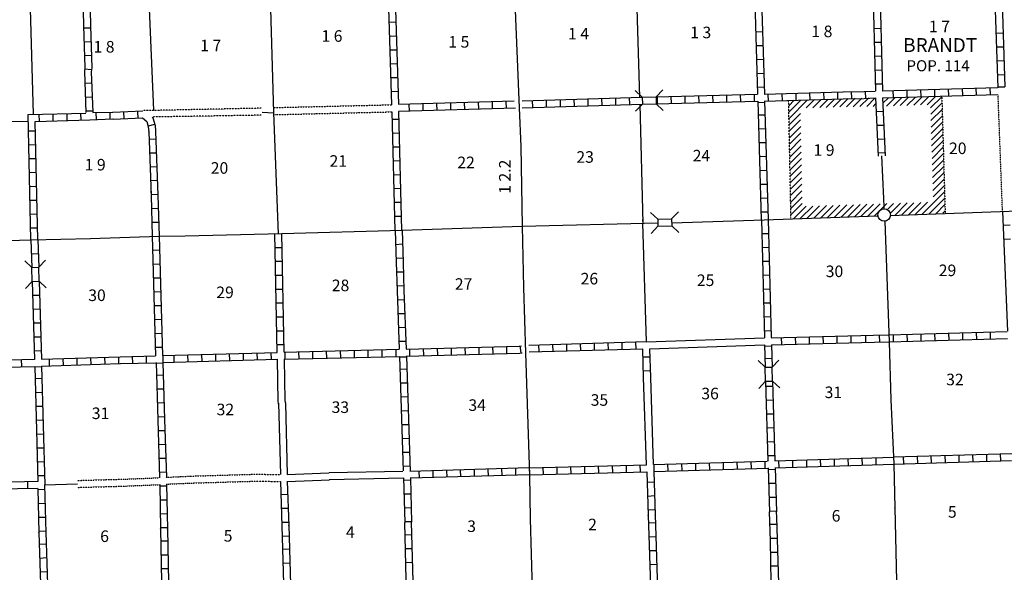
# Model space of a CAD drawing. Extents: x 2062504 to 2407976, y 16174948 to 16550924.
# Drawn here: x 2221543 to 2264141, y 16218052 to 16241956 of the extents above; entities that cross this region are included whole.
import ezdxf
from ezdxf.enums import TextEntityAlignment as Align

# ---------------------------------------------------------------- set-up
doc = ezdxf.new("R2010")
doc.units = 0
doc.header["$MEASUREMENT"] = 0
doc.linetypes.add('DGN_STYLE_3', pattern=[0.0011, 0, -0.0011])
for name, color, linetype in [('L10', 7, 'CONTINUOUS'), ('L11', 7, 'CONTINUOUS'), ('L13', 7, 'CONTINUOUS'), ('L14', 7, 'CONTINUOUS'), ('L16', 7, 'CONTINUOUS'), ('L18', 7, 'CONTINUOUS'), ('L28', 7, 'CONTINUOUS'), ('L3', 7, 'CONTINUOUS'), ('L4', 7, 'CONTINUOUS'), ('L8', 7, 'CONTINUOUS')]:
    doc.layers.add(name, color=color, linetype=linetype)
doc.styles.add('STYLE-FONT001', font='font001.shx')

# ---------------------------------------------------------------- blocks, each defined once
blk = doc.blocks.new('TWN')
at = {"layer": 'L16', "color": 7, "linetype": 'CONTINUOUS'}
blk.add_circle((-31, -2), 269, dxfattribs=at)
blk = doc.blocks.new('CMBR_19')
at = {"layer": 'L18', "color": 7, "linetype": 'CONTINUOUS'}
for p, q in [((-2, 301), (-300, 600)), ((600, 300), (899, 598)), ((0, 0), (-299, -298)), ((-2, 301), (0, 0)), ((-2, 301), (600, 300)), ((0, 0), (602, -1)), ((600, 300), (602, -1)), ((602, -1), (900, -300))]:
    blk.add_line(p, q, dxfattribs=at)
blk = doc.blocks.new('CMBR_29')
at = {"layer": 'L18', "color": 7, "linetype": 'CONTINUOUS'}
for p, q in [((3, 301), (-300, 605)), ((600, 300), (904, 603)), ((3, 301), (0, 0)), ((0, 0), (602, 4)), ((3, 301), (600, 300)), ((600, 300), (602, 4)), ((602, 4), (900, -300)), ((0, 0), (-299, -298))]:
    blk.add_line(p, q, dxfattribs=at)
blk = doc.blocks.new('CMBR_30')
at = {"layer": 'L18', "color": 7, "linetype": 'CONTINUOUS'}
for p, q in [((3, 301), (-300, 600)), ((600, 300), (899, 598)), ((0, 0), (-299, -303)), ((3, 301), (0, 0)), ((0, 0), (602, -1)), ((3, 301), (600, 300)), ((600, 300), (602, -1)), ((602, -1), (900, -300))]:
    blk.add_line(p, q, dxfattribs=at)
blk = doc.blocks.new('CMBR_31')
at = {"layer": 'L18', "color": 7, "linetype": 'CONTINUOUS'}
for p, q in [((3, 301), (-300, 600)), ((605, 300), (904, 599)), ((0, 0), (-299, -303)), ((3, 301), (0, 0)), ((0, 0), (602, -1)), ((3, 301), (605, 300)), ((605, 300), (602, -1)), ((602, -1), (900, -299))]:
    blk.add_line(p, q, dxfattribs=at)

msp = doc.modelspace()

# ---------------------------------------------------------------- linework, layer by layer
at = {"layer": 'L10', "color": 30, "linetype": 'CONTINUOUS'}
for p, q in [((2248650, 16228016), (2253766, 16228195)), ((2248802, 16227715), (2253766, 16227888)), ((2248666, 16222703), (2248538, 16226481)), ((2248966, 16222719), (2248843, 16226483)), ((2233116, 16222286), (2234922, 16222355)), ((2238122, 16222418), (2234933, 16222355)), ((2238143, 16222117), (2234933, 16222054)), ((2233116, 16221985), (2234943, 16222054))]:
    msp.add_line(p, q, dxfattribs=at)
at = {"layer": 'L10', "color": 30, "linetype": 'CONTINUOUS', "flags": 128}
for points in [[(2232683, 16227271), (2232715, 16225438), (2232747, 16225328), (2232742, 16225370), (2232826, 16222286)], [(2232984, 16227271), (2233016, 16225486), (2233032, 16225412), (2233042, 16225370), (2233122, 16222286)]]:
    msp.add_lwpolyline(points, dxfattribs=at)
at = {"layer": 'L11', "color": 31, "linetype": 'DGN_STYLE_3'}
for p, q in [((2264063, 16233659), (2263871, 16238712)), ((2232567, 16238155), (2237647, 16238277)), ((2231992, 16238126), (2226865, 16238021)), ((2232576, 16237849), (2237656, 16237970)), ((2231992, 16237825), (2227277, 16237746))]:
    msp.add_line(p, q, dxfattribs=at)
at = {"layer": 'L11', "color": 31, "linetype": 'DGN_STYLE_3', "flags": 128}
for points in [[(2224037, 16222025), (2226041, 16222080), (2227583, 16222144)], [(2227868, 16222160), (2228914, 16222212), (2231807, 16222297), (2232831, 16222276)], [(2224045, 16221724), (2226041, 16221779), (2226057, 16221779), (2227583, 16221843)], [(2227884, 16221864), (2228935, 16221911), (2231807, 16221996), (2232827, 16221980)]]:
    msp.add_lwpolyline(points, dxfattribs=at)
at = {"layer": 'L13', "color": 7, "linetype": 'CONTINUOUS'}
for p, q in [((2248206, 16243596), (2248365, 16238602)), ((2232372, 16243169), (2232530, 16237936)), ((2248375, 16238295), (2248495, 16233152)), ((2232034, 16237952), (2232530, 16237926)), ((2232530, 16237936), (2232726, 16232672)), ((2248491, 16233312), (2248495, 16233152)), ((2248492, 16233152), (2248650, 16228016)), ((2222621, 16221835), (2224041, 16221874))]:
    msp.add_line(p, q, dxfattribs=at)
at = {"layer": 'L13', "color": 7, "linetype": 'CONTINUOUS', "flags": 128}
for points in [[(2226914, 16248163), (2227118, 16243121), (2227335, 16238047)], [(2221881, 16245460), (2221981, 16242947), (2222124, 16237868)], [(2206036, 16237163), (2211374, 16237345), (2216775, 16237461), (2221891, 16237561)]]:
    msp.add_lwpolyline(points, dxfattribs=at)
at = {"layer": 'L16', "color": 7, "linetype": 'DGN_STYLE_3'}
for p, q in [((2254912, 16233366), (2254810, 16238462)), ((2261436, 16238646), (2261582, 16233571))]:
    msp.add_line(p, q, dxfattribs=at)
at = {"layer": 'L16', "color": 7, "linetype": 'CONTINUOUS'}
for p, q in [((2254815, 16238236), (2255049, 16238469)), ((2254820, 16237962), (2255343, 16238479)), ((2254826, 16237682), (2255633, 16238488)), ((2255569, 16238139), (2255927, 16238498)), ((2255857, 16238147), (2256216, 16238507)), ((2256155, 16238156), (2256517, 16238517)), ((2256440, 16238164), (2256796, 16238517)), ((2256736, 16238172), (2257103, 16238538)), ((2257027, 16238180), (2257390, 16238545)), ((2257317, 16238187), (2257684, 16238555)), ((2257609, 16238194), (2257979, 16238564)), ((2257897, 16238201), (2258274, 16238574)), ((2258186, 16238206), (2258542, 16238562)), ((2258461, 16238202), (2258585, 16238325)), ((2258884, 16238340), (2259125, 16238580)), ((2259051, 16238221), (2259415, 16238586)), ((2259340, 16238231), (2259706, 16238596)), ((2259635, 16238241), (2259996, 16238602)), ((2259930, 16238250), (2260292, 16238612)), ((2260225, 16238260), (2260582, 16238617)), ((2260514, 16238270), (2260873, 16238628)), ((2260807, 16238279), (2261163, 16238639)), ((2260950, 16238140), (2261436, 16238622)), ((2260958, 16237863), (2261444, 16238349)), ((2254831, 16237402), (2255322, 16237892)), ((2260966, 16237591), (2261452, 16238072)), ((2254837, 16237128), (2255327, 16237618)), ((2260974, 16237313), (2261460, 16237795)), ((2260982, 16237037), (2261468, 16237523)), ((2254842, 16236848), (2255333, 16237338)), ((2254848, 16236569), (2255338, 16237059)), ((2260990, 16236760), (2261476, 16237251)), ((2260997, 16236499), (2261483, 16236989)), ((2254854, 16236288), (2255344, 16236782)), ((2261005, 16236226), (2261491, 16236712)), ((2254859, 16236015), (2255349, 16236505)), ((2254865, 16235735), (2255355, 16236225)), ((2261013, 16235949), (2261499, 16236435)), ((2261021, 16235677), (2261507, 16236163)), ((2254870, 16235461), (2255360, 16235951)), ((2261029, 16235400), (2261515, 16235886)), ((2254876, 16235181), (2255366, 16235671)), ((2254881, 16234901), (2255371, 16235392)), ((2261037, 16235127), (2261523, 16235609)), ((2261045, 16234851), (2261531, 16235337)), ((2254887, 16234628), (2255377, 16235115)), ((2261053, 16234574), (2261539, 16235060)), ((2254892, 16234347), (2255382, 16234838)), ((2254898, 16234068), (2255388, 16234558)), ((2261061, 16234297), (2261547, 16234783)), ((2261069, 16234025), (2261555, 16234511)), ((2254903, 16233794), (2255394, 16234281)), ((2259083, 16233739), (2259354, 16234010)), ((2259203, 16233574), (2259649, 16234020)), ((2259407, 16233493), (2259944, 16234029)), ((2259697, 16233503), (2260233, 16234039)), ((2259993, 16233514), (2260528, 16234049)), ((2260289, 16233524), (2260823, 16234058)), ((2260579, 16233535), (2261069, 16234025)), ((2260874, 16233545), (2261563, 16234234)), ((2254909, 16233514), (2255399, 16234004)), ((2255039, 16233358), (2255562, 16233885)), ((2255313, 16233355), (2255858, 16233895)), ((2255610, 16233365), (2256149, 16233905)), ((2255905, 16233375), (2256444, 16233914)), ((2256201, 16233386), (2256739, 16233924)), ((2256491, 16233396), (2257028, 16233934)), ((2256786, 16233406), (2257323, 16233943)), ((2257076, 16233416), (2257613, 16233953)), ((2257372, 16233427), (2257907, 16233962)), ((2257668, 16233437), (2258199, 16233972)), ((2257939, 16233447), (2258478, 16233981)), ((2258236, 16233457), (2258770, 16233991)), ((2258532, 16233467), (2259065, 16234001)), ((2261173, 16233556), (2261571, 16233961)), ((2261477, 16233580), (2261579, 16233684))]:
    msp.add_line(p, q, dxfattribs=at)
at = {"layer": 'L3', "color": 2, "linetype": 'CONTINUOUS', "flags": 128}
for points in [[(2242926, 16243787), (2243148, 16238142)], [(2243148, 16238142), (2243217, 16236468), (2243275, 16233026)], [(2243275, 16233026), (2243333, 16230370), (2243423, 16227550)], [(2243423, 16227550), (2243597, 16222260)], [(2243597, 16222260), (2243634, 16220359), (2243634, 16220370), (2243708, 16217312)]]:
    msp.add_lwpolyline(points, dxfattribs=at)
at = {"layer": 'L4', "color": 2, "linetype": 'CONTINUOUS'}
for p, q in [((2249758, 16233168), (2253750, 16233300)), ((2253750, 16233300), (2258675, 16233472)), ((2222034, 16232429), (2224602, 16232492))]:
    msp.add_line(p, q, dxfattribs=at)
at = {"layer": 'L4', "color": 2, "linetype": 'CONTINUOUS', "flags": 128}
for points in [[(2258830, 16236063), (2258908, 16234219), (2258924, 16233844), (2258930, 16233744)], [(2259199, 16233485), (2264357, 16233670), (2269621, 16233770), (2271221, 16233797), (2271765, 16233844), (2272647, 16233871)], [(2243275, 16233026), (2249157, 16233168)], [(2258967, 16233221), (2259157, 16228026), (2259231, 16225518), (2259357, 16222746), (2259405, 16220829), (2259405, 16220834), (2259473, 16217677)], [(2224602, 16232492), (2227583, 16232593), (2228697, 16232609), (2232884, 16232709), (2238085, 16232852), (2243275, 16233026)], [(2220007, 16232376), (2222034, 16232429)]]:
    msp.add_lwpolyline(points, dxfattribs=at)
at = {"layer": 'L8', "color": 1, "linetype": 'CONTINUOUS'}
for p, q in [((2237647, 16238277), (2237483, 16243296)), ((2237826, 16241844), (2237525, 16241838)), ((2224299, 16241601), (2224600, 16241611)), ((2253380, 16241437), (2253681, 16241442)), ((2258491, 16241580), (2258792, 16241585)), ((2263782, 16241379), (2264083, 16241384)), ((2224325, 16241004), (2224626, 16241020)), ((2237847, 16241247), (2237551, 16241236)), ((2253396, 16240835), (2253697, 16240846)), ((2258507, 16240978), (2258808, 16240988)), ((2224341, 16240402), (2224642, 16240418)), ((2237868, 16240645), (2237567, 16240634)), ((2263808, 16240777), (2264099, 16240787)), ((2237884, 16240043), (2237583, 16240038)), ((2253423, 16240238), (2253724, 16240244)), ((2258523, 16240376), (2258824, 16240386)), ((2263824, 16240180), (2264125, 16240186)), ((2224352, 16239827), (2224648, 16239795)), ((2253439, 16239636), (2253739, 16239647)), ((2258539, 16239779), (2258840, 16239784)), ((2263840, 16239578), (2264141, 16239589)), ((2224357, 16239204), (2224658, 16239219)), ((2237905, 16239446), (2237610, 16239436)), ((2258555, 16239177), (2258856, 16239188)), ((2237926, 16238844), (2237625, 16238834)), ((2252140, 16238396), (2252134, 16238697)), ((2252742, 16238411), (2252731, 16238712)), ((2253338, 16238422), (2253333, 16238718)), ((2253460, 16239035), (2253755, 16239045)), ((2253940, 16238438), (2253930, 16238739)), ((2254542, 16238454), (2254531, 16238755)), ((2255139, 16238480), (2255133, 16238776)), ((2255741, 16238496), (2255730, 16238797)), ((2256342, 16238512), (2256332, 16238813)), ((2256939, 16238528), (2256934, 16238829)), ((2257541, 16238543), (2257530, 16238844)), ((2258143, 16238554), (2258132, 16238855)), ((2258874, 16238571), (2263866, 16238718)), ((2259341, 16238586), (2259331, 16238887)), ((2259938, 16238602), (2259933, 16238903)), ((2260540, 16238628), (2260529, 16238929)), ((2261142, 16238644), (2261131, 16238945)), ((2261738, 16238660), (2261733, 16238961)), ((2262340, 16238675), (2262330, 16238976)), ((2262942, 16238697), (2262921, 16238992)), ((2263539, 16238712), (2263523, 16239013)), ((2263856, 16239045), (2264157, 16239050)), ((2224384, 16238612), (2224684, 16238617)), ((2242942, 16238427), (2237932, 16238285)), ((2238407, 16237994), (2238391, 16238295)), ((2238998, 16238010), (2238993, 16238311)), ((2239600, 16238026), (2239589, 16238327)), ((2240197, 16238052), (2240191, 16238353)), ((2240799, 16238068), (2240793, 16238369)), ((2241400, 16238084), (2241390, 16238385)), ((2241997, 16238105), (2241992, 16238401)), ((2242599, 16238121), (2242588, 16238422)), ((2243750, 16238153), (2243734, 16238454)), ((2244341, 16238169), (2244331, 16238470)), ((2244943, 16238195), (2244933, 16238496)), ((2245540, 16238211), (2245535, 16238512)), ((2246142, 16238227), (2246131, 16238528)), ((2246738, 16238243), (2246733, 16238543)), ((2247340, 16238269), (2247330, 16238570)), ((2247942, 16238285), (2247932, 16238586)), ((2249141, 16238322), (2249130, 16238617)), ((2249743, 16238338), (2249732, 16238639)), ((2250339, 16238353), (2250334, 16238654)), ((2250941, 16238369), (2250931, 16238670)), ((2251543, 16238380), (2251532, 16238675)), ((2253475, 16238427), (2253617, 16233295)), ((2253481, 16238380), (2253782, 16238385)), ((2253771, 16238443), (2253929, 16233306)), ((2258574, 16238570), (2258681, 16236056)), ((2258874, 16238571), (2258980, 16236069)), ((2222027, 16232429), (2221907, 16237852)), ((2222377, 16237862), (2222382, 16237561)), ((2222974, 16237878), (2222984, 16237577)), ((2223576, 16237894), (2223581, 16237593)), ((2224172, 16237910), (2224183, 16237609)), ((2224410, 16238010), (2224706, 16238021)), ((2224843, 16237936), (2224848, 16237635)), ((2225440, 16237952), (2225450, 16237651)), ((2226041, 16237968), (2226052, 16237672)), ((2226643, 16237984), (2226649, 16237688)), ((2237784, 16232843), (2237656, 16237970)), ((2242990, 16238126), (2237932, 16237979)), ((2238078, 16232851), (2237947, 16237984)), ((2253497, 16237836), (2253798, 16237847)), ((2258600, 16237983), (2258898, 16237996)), ((2227382, 16237419), (2227097, 16237345)), ((2237958, 16237646), (2237657, 16237635)), ((2221918, 16237144), (2222219, 16237155)), ((2237974, 16237044), (2237673, 16237039)), ((2253518, 16237234), (2253813, 16237245)), ((2258625, 16237387), (2258923, 16237400)), ((2227435, 16236785), (2227134, 16236780)), ((2253534, 16236637), (2253835, 16236643)), ((2258650, 16236791), (2258948, 16236804)), ((2221934, 16236542), (2222235, 16236553)), ((2227456, 16236189), (2227155, 16236178)), ((2237990, 16236442), (2237689, 16236437)), ((2258676, 16236195), (2258974, 16236208)), ((2221950, 16235946), (2222250, 16235951)), ((2238006, 16235845), (2237710, 16235835)), ((2253549, 16236035), (2253850, 16236046)), ((2221960, 16235344), (2222256, 16235354)), ((2227483, 16235587), (2227182, 16235576)), ((2253565, 16235439), (2253866, 16235444)), ((2227499, 16234995), (2227198, 16234979)), ((2238027, 16235243), (2237726, 16235238)), ((2221976, 16234747), (2222277, 16234752)), ((2238042, 16234647), (2237742, 16234636)), ((2253581, 16234837), (2253882, 16234842)), ((2221981, 16234145), (2222282, 16234151)), ((2227525, 16234393), (2227224, 16234378)), ((2238048, 16234045), (2237747, 16234045)), ((2253597, 16234235), (2253898, 16234246)), ((2227541, 16233786), (2227240, 16233776)), ((2253613, 16233638), (2253914, 16233644)), ((2264067, 16233664), (2264273, 16228485)), ((2221997, 16233543), (2222298, 16233554)), ((2227557, 16233184), (2227256, 16233179)), ((2238064, 16233443), (2237768, 16233443)), ((2253630, 16233296), (2253766, 16228195)), ((2253920, 16233306), (2254056, 16228210)), ((2222018, 16232947), (2222314, 16232952)), ((2237784, 16232843), (2237828, 16231469)), ((2238086, 16232852), (2238128, 16231451)), ((2264088, 16233063), (2264389, 16233079)), ((2222029, 16232429), (2222066, 16231236)), ((2222331, 16232436), (2222367, 16231246)), ((2227278, 16232587), (2227425, 16227418)), ((2227579, 16232593), (2227726, 16227434)), ((2232683, 16227561), (2232580, 16232702)), ((2232984, 16227572), (2232881, 16232709)), ((2253639, 16232704), (2253940, 16232709)), ((2264114, 16232461), (2264415, 16232477)), ((2227293, 16231980), (2227594, 16231996)), ((2232588, 16232102), (2232889, 16232102)), ((2237800, 16232234), (2238101, 16232255)), ((2253655, 16232102), (2253956, 16232112)), ((2222039, 16231827), (2222340, 16231843)), ((2232610, 16231505), (2232905, 16231505)), ((2237826, 16231642), (2238122, 16231653)), ((2253676, 16231505), (2253972, 16231510)), ((2227309, 16231384), (2227610, 16231394)), ((2237842, 16231046), (2238143, 16231051)), ((2227324, 16230787), (2227625, 16230792)), ((2232615, 16230903), (2232916, 16230903)), ((2253692, 16230903), (2253993, 16230914)), ((2227351, 16230185), (2227652, 16230196)), ((2232625, 16230301), (2232926, 16230301)), ((2237858, 16230444), (2238159, 16230454)), ((2253708, 16230301), (2254009, 16230312)), ((2222097, 16230037), (2222398, 16230043)), ((2237884, 16229842), (2238185, 16229853)), ((2222118, 16229435), (2222414, 16229446)), ((2227367, 16229589), (2227668, 16229594)), ((2232641, 16229705), (2232942, 16229705)), ((2253724, 16229705), (2254025, 16229710)), ((2227382, 16228987), (2227683, 16228997)), ((2232652, 16229103), (2232947, 16229103)), ((2237900, 16229245), (2238201, 16229251)), ((2253739, 16229103), (2254040, 16229113)), ((2222140, 16228839), (2222441, 16228844)), ((2232668, 16228501), (2232969, 16228501)), ((2237926, 16228643), (2238222, 16228654)), ((2253755, 16228501), (2254056, 16228511)), ((2222155, 16228237), (2222456, 16228242)), ((2227398, 16228385), (2227699, 16228395)), ((2237947, 16228047), (2238248, 16228052)), ((2254516, 16227909), (2254505, 16228210)), ((2255118, 16227925), (2255107, 16228226)), ((2255714, 16227946), (2255709, 16228242)), ((2256316, 16227962), (2256305, 16228263)), ((2256913, 16227978), (2256907, 16228279)), ((2257515, 16227994), (2257509, 16228295)), ((2258148, 16228005), (2258148, 16228305)), ((2258476, 16228305), (2259146, 16228327)), ((2258750, 16228010), (2258739, 16228311)), ((2259146, 16228323), (2264267, 16228464)), ((2259157, 16228022), (2264273, 16228163)), ((2259347, 16228036), (2259341, 16228337)), ((2259949, 16228052), (2259938, 16228353)), ((2260550, 16228068), (2260540, 16228364)), ((2261147, 16228078), (2261142, 16228379)), ((2261749, 16228094), (2261738, 16228395)), ((2262351, 16228110), (2262340, 16228411)), ((2262948, 16228126), (2262942, 16228427)), ((2263549, 16228147), (2263539, 16228443)), ((2222177, 16227635), (2222472, 16227646)), ((2227414, 16227788), (2227715, 16227793)), ((2232673, 16227904), (2232974, 16227904)), ((2234832, 16227318), (2234822, 16227619)), ((2235434, 16227334), (2235424, 16227635)), ((2236026, 16227355), (2236026, 16227651)), ((2236622, 16227360), (2236622, 16227661)), ((2237224, 16227376), (2237224, 16227677)), ((2237826, 16227392), (2237826, 16227693)), ((2238423, 16227413), (2238417, 16227709)), ((2239025, 16227429), (2239014, 16227730)), ((2239626, 16227445), (2239616, 16227746)), ((2240223, 16227461), (2240218, 16227762)), ((2240825, 16227477), (2240814, 16227777)), ((2241422, 16227487), (2241416, 16227788)), ((2242024, 16227503), (2242018, 16227804)), ((2242625, 16227519), (2242615, 16227820)), ((2243243, 16227545), (2243201, 16227846)), ((2248650, 16228016), (2243565, 16227867)), ((2248497, 16227709), (2243581, 16227577)), ((2244014, 16227587), (2244009, 16227888)), ((2244616, 16227603), (2244605, 16227904)), ((2245218, 16227619), (2245207, 16227920)), ((2245814, 16227635), (2245809, 16227936)), ((2246416, 16227651), (2246406, 16227952)), ((2247013, 16227672), (2247008, 16227968)), ((2247615, 16227688), (2247610, 16227989)), ((2248217, 16227704), (2248206, 16228005)), ((2248538, 16226481), (2248497, 16227709)), ((2248843, 16226483), (2248802, 16227715)), ((2253771, 16227836), (2254067, 16227846)), ((2258518, 16228005), (2259157, 16228026)), ((2221633, 16226954), (2221622, 16227255)), ((2222831, 16226986), (2222826, 16227286)), ((2223433, 16227001), (2223423, 16227302)), ((2224035, 16227017), (2224025, 16227318)), ((2224632, 16227038), (2224626, 16227334)), ((2225234, 16227059), (2225223, 16227360)), ((2225836, 16227081), (2225825, 16227376)), ((2226432, 16227096), (2226427, 16227392)), ((2227034, 16227112), (2227023, 16227413)), ((2227757, 16227128), (2227752, 16227429)), ((2228233, 16227144), (2228222, 16227445)), ((2228834, 16227160), (2228824, 16227461)), ((2229431, 16227176), (2229426, 16227477)), ((2230033, 16227197), (2230022, 16227492)), ((2230635, 16227213), (2230624, 16227513)), ((2231232, 16227228), (2231226, 16227529)), ((2231833, 16227244), (2231823, 16227545)), ((2232435, 16227260), (2232425, 16227561)), ((2233032, 16227276), (2233027, 16227577)), ((2233634, 16227286), (2233623, 16227587)), ((2234230, 16227302), (2234225, 16227603)), ((2237974, 16227371), (2238275, 16227376)), ((2248813, 16227360), (2248518, 16227355)), ((2253792, 16227302), (2254083, 16227313)), ((2222192, 16226943), (2222493, 16226954)), ((2222493, 16226970), (2222630, 16221835)), ((2227441, 16227102), (2227742, 16227112)), ((2237990, 16226843), (2238291, 16226853)), ((2222208, 16226436), (2222509, 16226447)), ((2227456, 16226584), (2227757, 16226595)), ((2248824, 16226760), (2248528, 16226755)), ((2227472, 16225988), (2227773, 16225993)), ((2238006, 16226246), (2238306, 16226252)), ((2253824, 16226104), (2254125, 16226109)), ((2254114, 16226325), (2254215, 16222868)), ((2222224, 16225834), (2222525, 16225845)), ((2238032, 16225644), (2238333, 16225655)), ((2253840, 16225502), (2254141, 16225512)), ((2222240, 16225238), (2222541, 16225243)), ((2227493, 16225386), (2227789, 16225396)), ((2222256, 16224636), (2222557, 16224646)), ((2227514, 16224784), (2227810, 16224794)), ((2238048, 16225042), (2238349, 16225053)), ((2253856, 16224905), (2254157, 16224910)), ((2238064, 16224446), (2238365, 16224451)), ((2253871, 16224303), (2254172, 16224314)), ((2222266, 16224034), (2222567, 16224045)), ((2227530, 16224187), (2227831, 16224192)), ((2238090, 16223844), (2238391, 16223854)), ((2222282, 16223437), (2222583, 16223443)), ((2227551, 16223585), (2227847, 16223596)), ((2253893, 16223701), (2254188, 16223712)), ((2227567, 16222988), (2227868, 16222994)), ((2238106, 16223242), (2238407, 16223252)), ((2253908, 16223105), (2254209, 16223110)), ((2254215, 16222868), (2259344, 16223031)), ((2256200, 16222635), (2256189, 16222936)), ((2256796, 16222651), (2256791, 16222952)), ((2257398, 16222672), (2257388, 16222967)), ((2258000, 16222688), (2257990, 16222988)), ((2258592, 16222719), (2258592, 16223020)), ((2259344, 16223042), (2264473, 16223184)), ((2259801, 16222751), (2259780, 16223052)), ((2260397, 16222772), (2260382, 16223068)), ((2260989, 16222788), (2260983, 16223089)), ((2261591, 16222804), (2261580, 16223105)), ((2262193, 16222820), (2262182, 16223120)), ((2262789, 16222835), (2262784, 16223136)), ((2263391, 16222862), (2263380, 16223152)), ((2263988, 16222878), (2263982, 16223179)), ((2222298, 16222835), (2222599, 16222846)), ((2238122, 16222645), (2238423, 16222651)), ((2243587, 16222565), (2238423, 16222418)), ((2241798, 16222513), (2241806, 16222215)), ((2242394, 16222530), (2242403, 16222232)), ((2242991, 16222547), (2242999, 16222249)), ((2243587, 16222568), (2248666, 16222703)), ((2243587, 16222564), (2243595, 16222266)), ((2244199, 16222286), (2244188, 16222587)), ((2244801, 16222302), (2244790, 16222603)), ((2245397, 16222318), (2245392, 16222619)), ((2245999, 16222334), (2245989, 16222635)), ((2246601, 16222355), (2246591, 16222651)), ((2247198, 16222371), (2247192, 16222672)), ((2247800, 16222387), (2247789, 16222688)), ((2248396, 16222402), (2248391, 16222703)), ((2248998, 16222418), (2248993, 16222719)), ((2249600, 16222434), (2249590, 16222735)), ((2250197, 16222455), (2250191, 16222751)), ((2250799, 16222471), (2250788, 16222772)), ((2251401, 16222487), (2251390, 16222788)), ((2251997, 16222513), (2251992, 16222804)), ((2252599, 16222529), (2252588, 16222830)), ((2253201, 16222545), (2253190, 16222846)), ((2253798, 16222561), (2253792, 16222862)), ((2253924, 16222503), (2254225, 16222513)), ((2254214, 16222881), (2254215, 16222867)), ((2254225, 16222577), (2259358, 16222727)), ((2254399, 16222577), (2254389, 16222878)), ((2254996, 16222592), (2254991, 16222893)), ((2255598, 16222619), (2255593, 16222920)), ((2259358, 16222731), (2264458, 16222888)), ((2222314, 16222239), (2222615, 16222244)), ((2227594, 16222387), (2227889, 16222397)), ((2243597, 16222264), (2238438, 16222117)), ((2238816, 16222429), (2238824, 16222130)), ((2239412, 16222446), (2239421, 16222147)), ((2240009, 16222462), (2240017, 16222164)), ((2240605, 16222479), (2240614, 16222181)), ((2241201, 16222496), (2241210, 16222198)), ((2243597, 16222267), (2248666, 16222402)), ((2222324, 16221985), (2217189, 16221860)), ((2222314, 16221684), (2217198, 16221559)), ((2221876, 16221969), (2221876, 16221668)), ((2222621, 16221835), (2222673, 16219762)), ((2227599, 16221785), (2227900, 16221795)), ((2232827, 16221980), (2232884, 16220053)), ((2238148, 16222043), (2238449, 16222054)), ((2248692, 16221954), (2248993, 16221969)), ((2253940, 16221901), (2254241, 16221911)), ((2222335, 16221637), (2222631, 16221642)), ((2232842, 16221420), (2233143, 16221426)), ((2238164, 16221447), (2238465, 16221452)), ((2248713, 16221352), (2249014, 16221368)), ((2253956, 16221304), (2254257, 16221309)), ((2222340, 16221035), (2222641, 16221045)), ((2227615, 16221188), (2227916, 16221193)), ((2232863, 16220822), (2233164, 16220827)), ((2238185, 16220845), (2238481, 16220855)), ((2222356, 16220438), (2222657, 16220444)), ((2227625, 16220586), (2227926, 16220597)), ((2248734, 16220760), (2249030, 16220771)), ((2253982, 16220702), (2254283, 16220713)), ((2227631, 16219984), (2227932, 16219995)), ((2232874, 16220222), (2233174, 16220227)), ((2232884, 16220069), (2232974, 16217001)), ((2238201, 16220243), (2238497, 16220253)), ((2248750, 16220195), (2249051, 16220201)), ((2253993, 16220127), (2254289, 16220137)), ((2222377, 16219836), (2222673, 16219847)), ((2222668, 16219789), (2222773, 16216679)), ((2232884, 16219622), (2233185, 16219627)), ((2238201, 16219678), (2238497, 16219688)), ((2248766, 16219593), (2249067, 16219604)), ((2254009, 16219530), (2254304, 16219535)), ((2222382, 16219271), (2222683, 16219287)), ((2227652, 16219409), (2227947, 16219409)), ((2222409, 16218669), (2222710, 16218685)), ((2227657, 16218812), (2227958, 16218812)), ((2232916, 16219055), (2233217, 16219060)), ((2238217, 16219076), (2238518, 16219087)), ((2248792, 16218997), (2249088, 16219002)), ((2254014, 16218928), (2254315, 16218928)), ((2232926, 16218451), (2233227, 16218461)), ((2238233, 16218479), (2238534, 16218485)), ((2248808, 16218395), (2249109, 16218405)), ((2254030, 16218326), (2254331, 16218326)), ((2222425, 16218068), (2222726, 16218089)), ((2227673, 16218210), (2227974, 16218210))]:
    msp.add_line(p, q, dxfattribs=at)
at = {"layer": 'L8', "color": 1, "linetype": 'CONTINUOUS', "flags": 128}
for points in [[(2224526, 16245313), (2224531, 16245112), (2224600, 16241685), (2224658, 16239869), (2224642, 16239705), (2224706, 16237936)], [(2224230, 16244964), (2224299, 16241685), (2224357, 16239885), (2224341, 16239721), (2224410, 16237936)], [(2258433, 16243919), (2258565, 16238860)], [(2258734, 16243929), (2258866, 16238871)], [(2263692, 16244051), (2263856, 16239013)], [(2263998, 16244061), (2264157, 16239045)], [(2253317, 16243728), (2253465, 16238728)], [(2253613, 16243734), (2253766, 16238739)], [(2237942, 16238301), (2237784, 16243322)], [(2249072, 16238617), (2249632, 16238639), (2253465, 16238728)], [(2253755, 16238739), (2257156, 16238834), (2257166, 16238834), (2258080, 16238855), (2258549, 16238860)], [(2258850, 16238876), (2263840, 16239019)], [(2243275, 16238443), (2248475, 16238602)], [(2243280, 16238137), (2248481, 16238301)], [(2249083, 16238322), (2249632, 16238338), (2253460, 16238427)], [(2253755, 16238427), (2257171, 16238538), (2257166, 16238538), (2258080, 16238554), (2258574, 16238570)], [(2221907, 16237852), (2224410, 16237920)], [(2224706, 16237936), (2225556, 16237963), (2225577, 16237952), (2226865, 16238021)], [(2222331, 16232436), (2222208, 16237551), (2224574, 16237630), (2225577, 16237662), (2225593, 16237651), (2226849, 16237709)], [(2226849, 16237709), (2227039, 16237546), (2227097, 16237329), (2227124, 16237097), (2227124, 16237102), (2227224, 16234346)], [(2227277, 16237746), (2227309, 16237709), (2227398, 16237377), (2227425, 16237128), (2227425, 16237118), (2227525, 16234362)], [(2227216, 16234572), (2227224, 16234346), (2227278, 16232587)], [(2227521, 16234466), (2227525, 16234362), (2227579, 16232593)], [(2237828, 16231469), (2237868, 16230222), (2237958, 16227704)], [(2238128, 16231451), (2238164, 16230238), (2238259, 16227704)], [(2222082, 16230634), (2222182, 16227260)], [(2222382, 16230645), (2222483, 16227271)], [(2254051, 16228195), (2258476, 16228305)], [(2232984, 16227572), (2237958, 16227704)], [(2238259, 16227704), (2243148, 16227836), (2243259, 16227851)], [(2253766, 16227888), (2253798, 16226922)], [(2254067, 16227894), (2258518, 16228005)], [(2254072, 16227888), (2254099, 16226927)], [(2217219, 16227139), (2222177, 16227271)], [(2222483, 16227271), (2225883, 16227376), (2225894, 16227376), (2227425, 16227418)], [(2227715, 16227429), (2232683, 16227561)], [(2227731, 16227128), (2232689, 16227271)], [(2232984, 16227271), (2237974, 16227392)], [(2237974, 16227392), (2238132, 16222434)], [(2238264, 16227403), (2243175, 16227535), (2243280, 16227550)], [(2238275, 16227403), (2238433, 16222413)], [(2217235, 16226838), (2222192, 16226959)], [(2222192, 16226959), (2222324, 16221985)], [(2222493, 16226970), (2225894, 16227081), (2225899, 16227081), (2227435, 16227117)], [(2227441, 16227128), (2227514, 16224652), (2227594, 16222144)], [(2227742, 16227128), (2227815, 16224668), (2227889, 16222160)], [(2253813, 16226320), (2253908, 16222862)], [(2248966, 16222719), (2253882, 16222862)], [(2248982, 16222418), (2253924, 16222561)], [(2253924, 16222577), (2253982, 16220655), (2253972, 16220671), (2254009, 16219409), (2254040, 16217629), (2254067, 16217619), (2254231, 16212344)], [(2254225, 16222592), (2254283, 16220671), (2254273, 16220671), (2254283, 16220443), (2254531, 16212354)], [(2238143, 16222138), (2238201, 16220201), (2238185, 16220211), (2238264, 16217138)], [(2238449, 16222117), (2238497, 16220222), (2238481, 16220227), (2238565, 16217154)], [(2248681, 16222402), (2248739, 16220502), (2248739, 16220517), (2248835, 16217471)], [(2248982, 16222418), (2249040, 16220517), (2249040, 16220539), (2249141, 16217328), (2249141, 16217318), (2249273, 16212228)], [(2222324, 16221684), (2222377, 16219762), (2222367, 16219768), (2222472, 16216679)], [(2227599, 16221853), (2227631, 16219921), (2227641, 16219926), (2227699, 16216869)], [(2227900, 16221869), (2227932, 16219921), (2227942, 16219926), (2228000, 16216864)], [(2233122, 16221996), (2233185, 16220069), (2233185, 16220084), (2233275, 16217001)]]:
    msp.add_lwpolyline(points, dxfattribs=at)

# ---------------------------------------------------------------- block references
at = {"layer": 'L16', "color": 7, "linetype": 'CONTINUOUS', "xscale": 1.000000000173473, "yscale": 1.000000000173473, "zscale": 1.000000000173473, "rotation": 90.00106721887062}
msp.add_blockref('TWN', (2258940, 16233538), dxfattribs=at)
at = {"layer": 'L18', "color": 7, "linetype": 'CONTINUOUS'}
for name, p, xscale, yscale, zscale, rotation in [('CMBR_29', (2248481, 16238301), 0.9999996076258236, 0.9999996076258236, 0.9999996076258236, 1.592229304148747), ('CMBR_30', (2249157, 16233021), 0.9999996076258236, 0.9999996076258236, 0.9999996076258236, 1.592229304148747), ('CMBR_19', (2222382, 16230645), 0.9999994782474797, 0.9999994782474797, 0.9999994782474797, 91.59196260230715), ('CMBR_31', (2254114, 16226325), 0.9999982527031579, 0.9999982527031579, 0.9999982527031579, 91.5700781966828)]:
    msp.add_blockref(name, p, dxfattribs=dict(at, xscale=xscale, yscale=yscale, zscale=zscale, rotation=rotation))

# ---------------------------------------------------------------- texts
at = {"layer": 'L14', "color": 1, "linetype": 'CONTINUOUS', "style": 'STYLE-FONT001'}
for s, p in [('1 8', (2256248, 16241201)), ('1 7', (2261333, 16241412)), ('1 6', (2235053, 16241001)), ('1 4', (2245720, 16241101)), ('1 3', (2251005, 16241154)), ('1 8', (2225192, 16240536)), ('1 7', (2229807, 16240589)), ('1 5', (2240541, 16240747)), ('1 9', (2256340, 16236069)), ('20', (2262126, 16236143)), ('23', (2246006, 16235768)), ('24', (2251038, 16235826)), ('21', (2235326, 16235594)), ('22', (2240855, 16235533)), ('30', (2256794, 16230821)), ('29', (2261684, 16230863)), ('28', (2235425, 16230213)), ('27', (2240748, 16230271)), ('26', (2246189, 16230504)), ('25', (2251218, 16230435)), ('32', (2262004, 16226142)), ('36', (2251411, 16225535)), ('31', (2256746, 16225588)), ('34', (2241334, 16225034)), ('35', (2246624, 16225255)), ('31', (2225041, 16224680)), ('32', (2230441, 16224844)), ('33', (2235415, 16224944)), ('5', (2261891, 16220414)), ('2', (2246326, 16219870)), ('6', (2256862, 16220245)), ('4', (2235851, 16219542)), ('3', (2241093, 16219796)), ('6', (2225215, 16219363)), ('5', (2230560, 16219379))]:
    msp.add_text(s, height=500, rotation=359.9999, dxfattribs=at).set_placement(p, align=Align.CENTER)
at = {"layer": 'L14', "color": 1, "linetype": 'DGN_STYLE_3', "style": 'STYLE-FONT001'}
for s, p in [('1 9', (2224809, 16235435)), ('20', (2230188, 16235293)), ('30', (2224887, 16229786)), ('29', (2230427, 16229912))]:
    msp.add_text(s, height=500, rotation=359.9999, dxfattribs=at).set_placement(p, align=Align.CENTER)
at = {"layer": 'L16', "color": 7, "linetype": 'CONTINUOUS', "style": 'STYLE-FONT001'}
for s, height, p in [('BRANDT', 600, (2261365, 16240559)), ('POP. 114', 480, (2261274, 16239724))]:
    msp.add_text(s, height=height, rotation=359.9999, dxfattribs=at).set_placement(p, align=Align.CENTER)
at = {"layer": 'L28', "color": 1, "linetype": 'CONTINUOUS', "style": 'STYLE-FONT001'}
msp.add_text('1 2.2', height=500, rotation=90.0001, dxfattribs=at).set_placement((2242782, 16235163), align=Align.CENTER)

doc.saveas('drawing.dxf')
